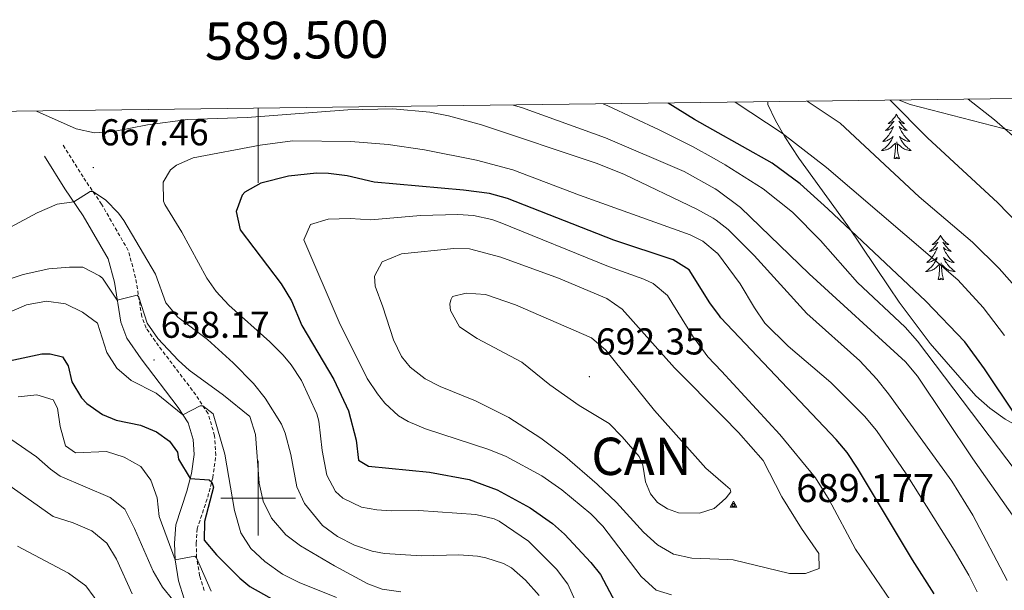
# Model space of a CAD drawing. Units: metres. Extents: x 587013 to 591505, y 4656866 to 4659892.
# Drawn here: x 589436 to 589700, y 4659475 to 4659628 of the extents above; entities that cross this region are included whole.
import ezdxf
from ezdxf.enums import TextEntityAlignment as Align

# ---------------------------------------------------------------- set-up
doc = ezdxf.new("R2010")
doc.units = ezdxf.units.M
doc.header["$MEASUREMENT"] = 0
doc.linetypes.add('TRAZOSX2', pattern=[1.5, 1, -0.5])
for name, color, linetype, lineweight in [('Carátula', 7, 'Continuous', 5), ('Level 21', 19, 'Continuous', 0), ('Level 35', 92, 'Continuous', 0), ('Level 36', 19, 'Continuous', 40), ('Level 4', 36, 'Continuous', 30), ('Level 40', 19, 'Continuous', 0), ('Level 41', 19, 'Continuous', 0), ('Level 5', 36, 'Continuous', 0), ('Level 61', 19, 'Continuous', 0), ('Level 63', 7, 'Continuous', 0), ('Level 7', 1, 'Continuous', 0), ('Level 8', 19, 'Continuous', 0)]:
    doc.layers.add(name, color=color, linetype=linetype, lineweight=lineweight)
doc.styles.add('Arial', font='ARIAL.TTF', dxfattribs={"height": 0.2})

# ---------------------------------------------------------------- blocks, each defined once
blk = doc.blocks.new('5PATER')
at = {"layer": 'Carátula', "linetype": 'Continuous', "lineweight": 5}
h = blk.add_hatch(color=250, dxfattribs=at)
edge = h.paths.add_edge_path()
edge.add_ellipse((0, 0), major_axis=(-1.33, -1.34), ratio=0.999422, start_angle=0, end_angle=360)
blk = doc.blocks.new('5VROI')
at = {"layer": 'Carátula', "color": 250, "linetype": 'Continuous', "lineweight": 5}
for points in [[(8.9, -5.2), (-9.1, -5.2), (-0.2, 10.4)], [(-0.2, 5.2), (4.3, -2.6), (-4.7, -2.6)]]:
    blk.add_3dface(points, dxfattribs=at)

msp = doc.modelspace()

# ---------------------------------------------------------------- linework, layer by layer
at = {"layer": 'Level 21', "color": 19, "linetype": 'TRAZOSX2', "lineweight": 0}
msp.add_polyline3d([(589485.59, 4659475.25, 641.28), (589484.36, 4659479.19, 643.54), (589483.57, 4659484.03, 644.96), (589483.46, 4659487.82, 645.65), (589483.7, 4659491.72, 646.93), (589486.52, 4659500.23, 648.84), (589487.9, 4659505.41, 650.36), (589488.72, 4659511.45, 651.94), (589488.39, 4659516.71, 652.77), (589486.61, 4659522.63, 654.34), (589483.35, 4659527.65, 655.72), (589473.38, 4659540.75, 658.37), (589470.05, 4659545.53, 658.81), (589468.88, 4659548.64, 659.35), (589467.22, 4659559.03, 660.58), (589465.25, 4659566.31, 661.52), (589458.11, 4659578.7, 663.92), (589453.14, 4659586.01, 665.94), (589447.75, 4659594.66, 667.36)], dxfattribs=at)
at = {"layer": 'Level 21', "color": 19, "linetype": 'Continuous', "lineweight": 0}
msp.add_polyline3d([(589442.82, 4659591.59, 667.36), (589448.27, 4659582.83, 665.94), (589453.18, 4659575.62, 663.92), (589459.84, 4659564.06, 661.52), (589461.53, 4659557.81, 660.58), (589463.24, 4659547.15, 659.35), (589464.87, 4659542.81, 658.81), (589468.69, 4659537.33, 658.37), (589478.6, 4659524.3, 655.72), (589481.28, 4659520.16, 654.34), (589482.64, 4659515.67, 652.77), (589482.89, 4659511.67, 651.94), (589482.19, 4659506.56, 650.36), (589480.95, 4659501.89, 648.84), (589477.95, 4659492.83, 646.93), (589477.65, 4659487.92, 645.65), (589477.78, 4659483.47, 644.96), (589478.69, 4659477.85, 643.54), (589480.2, 4659473.05, 641.28)], dxfattribs=at)
at = {"layer": 'Level 35', "color": 92, "linetype": 'Continuous', "lineweight": 0, "ltscale": 0.5}
for points in [[(589729.79, 4659512.12, 650.11), (589725.42, 4659514.15, 651.27), (589717.95, 4659516.86, 653.34), (589713.34, 4659517.52, 655.29), (589708.68, 4659517.6, 657.61), (589704.42, 4659518.69, 658.76), (589700.1, 4659521.14, 658.97), (589696.03, 4659524.04, 659.16), (589692.24, 4659527.38, 659.34), (589680.04, 4659541.38, 660.01), (589671.7, 4659552.5, 660.46), (589668.92, 4659556.58, 660.21), (589657.94, 4659572.91, 656.04), (589644.88, 4659591.02, 654.28), (589641.1, 4659596.79, 653.72), (589638.63, 4659601.13, 653.19), (589636.56, 4659605.4, 652.44), (589636.56, 4659606.14, 652.15)], [(589671.75, 4659606.59, 641.89), (589674.64, 4659605.38, 641.43), (589710.62, 4659596.14, 632.14)]]:
    msp.add_polyline3d(points, dxfattribs=at)
at = {"layer": 'Level 36', "color": 92, "linetype": 'Continuous', "lineweight": 0}
for points in [[(589670.96, 4659602.82, 0.01), (589670.85, 4659602.6, 0.01), (589670.7, 4659602.33, 0.01), (589670.53, 4659602.06, 0.01), (589670.35, 4659601.81, 0.01), (589670.15, 4659601.56, 0.01), (589669.94, 4659601.32, 0.01), (589669.73, 4659601.09, 0.01), (589669.5, 4659600.88, 0.01), (589669.26, 4659600.67, 0.01), (589669, 4659600.48, 0.01), (589668.74, 4659600.31, 0.01), (589668.94, 4659600.33, 0.01), (589669.15, 4659600.37, 0.01), (589669.35, 4659600.42, 0.01), (589669.54, 4659600.49, 0.01), (589669.73, 4659600.57, 0.01), (589669.91, 4659600.67, 0.01), (589670.08, 4659600.79, 0.01), (589670.29, 4659600.98, 0.01), (589670.25, 4659600.91, 0.01), (589670.02, 4659600.57, 0.01), (589669.78, 4659600.23, 0.01), (589669.52, 4659599.91, 0.01), (589669.25, 4659599.59, 0.01), (589668.97, 4659599.28, 0.01), (589668.68, 4659598.99, 0.01), (589668.38, 4659598.71, 0.01), (589668.06, 4659598.44, 0.01), (589668.19, 4659598.46, 0.01), (589668.43, 4659598.52, 0.01), (589668.68, 4659598.59, 0.01), (589668.91, 4659598.68, 0.01), (589669.14, 4659598.78, 0.01), (589669.37, 4659598.9, 0.01), (589669.58, 4659599.03, 0.01), (589669.79, 4659599.17, 0.01), (589669.99, 4659599.33, 0.01), (589670.17, 4659599.5, 0.01), (589670.08, 4659599.28, 0.01), (589669.93, 4659598.92, 0.01), (589669.76, 4659598.57, 0.01), (589669.57, 4659598.22, 0.01), (589669.37, 4659597.88, 0.01), (589669.16, 4659597.55, 0.01), (589668.93, 4659597.23, 0.01), (589668.7, 4659596.91, 0.01), (589668.44, 4659596.61, 0.01), (589668.18, 4659596.32, 0.01), (589667.9, 4659596.04, 0.01), (589667.62, 4659595.77, 0.01), (589667.32, 4659595.51, 0.01), (589667.52, 4659595.53, 0.01), (589667.78, 4659595.58, 0.01), (589668.05, 4659595.64, 0.01), (589668.31, 4659595.72, 0.01), (589668.56, 4659595.82, 0.01), (589668.81, 4659595.93, 0.01), (589669.05, 4659596.05, 0.01), (589669.28, 4659596.19, 0.01), (589669.51, 4659596.34, 0.01), (589669.72, 4659596.5, 0.01), (589669.93, 4659596.68, 0.01), (589670.13, 4659596.86, 0.01), (589669.98, 4659596.54, 0.01)], [(589670.96, 4659602.82, 0.01), (589671.07, 4659602.6, 0.01), (589671.23, 4659602.33, 0.01), (589671.4, 4659602.06, 0.01), (589671.58, 4659601.81, 0.01), (589671.77, 4659601.56, 0.01), (589671.98, 4659601.32, 0.01), (589672.2, 4659601.09, 0.01), (589672.43, 4659600.88, 0.01), (589672.67, 4659600.67, 0.01), (589672.92, 4659600.48, 0.01), (589673.18, 4659600.31, 0.01), (589672.98, 4659600.33, 0.01), (589672.78, 4659600.37, 0.01), (589672.58, 4659600.42, 0.01), (589672.38, 4659600.49, 0.01), (589672.19, 4659600.57, 0.01), (589672.01, 4659600.67, 0.01), (589671.84, 4659600.79, 0.01), (589671.63, 4659600.98, 0.01), (589671.68, 4659600.91, 0.01), (589671.9, 4659600.57, 0.01), (589672.15, 4659600.23, 0.01), (589672.4, 4659599.91, 0.01), (589672.67, 4659599.59, 0.01), (589672.95, 4659599.28, 0.01), (589673.24, 4659598.99, 0.01), (589673.55, 4659598.71, 0.01), (589673.86, 4659598.44, 0.01), (589673.74, 4659598.46, 0.01), (589673.49, 4659598.52, 0.01), (589673.25, 4659598.59, 0.01), (589673.01, 4659598.68, 0.01), (589672.78, 4659598.78, 0.01), (589672.56, 4659598.9, 0.01), (589672.34, 4659599.03, 0.01), (589672.14, 4659599.17, 0.01), (589671.94, 4659599.33, 0.01), (589671.75, 4659599.5, 0.01), (589671.84, 4659599.28, 0.01), (589672, 4659598.92, 0.01), (589672.17, 4659598.57, 0.01), (589672.35, 4659598.22, 0.01), (589672.55, 4659597.88, 0.01), (589672.76, 4659597.55, 0.01), (589672.99, 4659597.23, 0.01), (589673.23, 4659596.91, 0.01), (589673.48, 4659596.61, 0.01), (589673.74, 4659596.32, 0.01), (589674.02, 4659596.04, 0.01), (589674.31, 4659595.77, 0.01), (589674.6, 4659595.51, 0.01), (589674.41, 4659595.53, 0.01), (589674.14, 4659595.58, 0.01), (589673.88, 4659595.64, 0.01), (589673.62, 4659595.72, 0.01), (589673.36, 4659595.82, 0.01), (589673.12, 4659595.93, 0.01), (589672.87, 4659596.05, 0.01), (589672.64, 4659596.19, 0.01), (589672.42, 4659596.34, 0.01), (589672.2, 4659596.5, 0.01), (589671.99, 4659596.68, 0.01), (589671.8, 4659596.86, 0.01), (589671.94, 4659596.54, 0.01)], [(589669.98, 4659596.54, 0.01), (589669.83, 4659596.22, 0.01), (589669.66, 4659595.9, 0.01), (589669.48, 4659595.6, 0.01), (589669.28, 4659595.3, 0.01), (589669.07, 4659595.01, 0.01), (589668.85, 4659594.73, 0.01), (589668.61, 4659594.47, 0.01), (589668.37, 4659594.21, 0.01), (589668.11, 4659593.96, 0.01), (589667.84, 4659593.73, 0.01), (589667.56, 4659593.51, 0.01), (589667.27, 4659593.3, 0.01), (589666.98, 4659593.11, 0.01), (589667.25, 4659593.12, 0.01), (589667.51, 4659593.14, 0.01), (589667.77, 4659593.18, 0.01), (589668.03, 4659593.24, 0.01), (589668.29, 4659593.31, 0.01), (589668.54, 4659593.4, 0.01), (589668.78, 4659593.5, 0.01), (589669.02, 4659593.62, 0.01), (589669.25, 4659593.75, 0.01), (589669.47, 4659593.89, 0.01), (589669.68, 4659594.05, 0.01), (589669.89, 4659594.22, 0.01), (589670.73, 4659595.02, 0.01)], [(589670.34, 4659590.97, 0.01), (589670.59, 4659592.09, 0.01), (589670.7, 4659593.83, 0.01), (589670.75, 4659594.26, 0.01), (589670.81, 4659594.99, 0.01)], [(589671.81, 4659590.97, 0.01), (589671.38, 4659592.41, 0.01), (589671.29, 4659593.31, 0.01), (589671.25, 4659594.26, 0.01), (589671.14, 4659595.43, 0.01)], [(589671.94, 4659596.54, 0.01), (589672.09, 4659596.22, 0.01), (589672.26, 4659595.9, 0.01), (589672.45, 4659595.6, 0.01), (589672.64, 4659595.3, 0.01), (589672.85, 4659595.01, 0.01), (589673.08, 4659594.73, 0.01), (589673.31, 4659594.47, 0.01), (589673.56, 4659594.21, 0.01), (589673.82, 4659593.96, 0.01), (589674.08, 4659593.73, 0.01), (589674.36, 4659593.51, 0.01), (589674.65, 4659593.3, 0.01), (589674.94, 4659593.11, 0.01), (589674.68, 4659593.12, 0.01), (589674.41, 4659593.14, 0.01), (589674.15, 4659593.18, 0.01), (589673.89, 4659593.24, 0.01), (589673.64, 4659593.31, 0.01), (589673.39, 4659593.4, 0.01), (589673.14, 4659593.5, 0.01), (589672.91, 4659593.62, 0.01), (589672.68, 4659593.75, 0.01), (589672.45, 4659593.89, 0.01), (589672.24, 4659594.05, 0.01), (589672.04, 4659594.22, 0.01), (589671.38, 4659594.84, 0.01)], [(589671.81, 4659590.97, 0.01), (589671.64, 4659590.9, 0.01), (589671.62, 4659591.14, 0.01), (589671.43, 4659590.92, 0.01), (589671.31, 4659591.12, 0.01), (589671.19, 4659591.01, 0.01), (589670.92, 4659590.96, 0.01), (589671.11, 4659591.35, 0.01), (589670.73, 4659590.97, 0.01), (589670.54, 4659590.92, 0.01), (589670.5, 4659591.08, 0.01), (589670.34, 4659590.97, 0.01)], [(589682.78, 4659570.41, 0.01), (589682.67, 4659570.19, 0.01), (589682.51, 4659569.91, 0.01), (589682.34, 4659569.65, 0.01), (589682.16, 4659569.39, 0.01), (589681.97, 4659569.14, 0.01), (589681.76, 4659568.91, 0.01), (589681.54, 4659568.68, 0.01), (589681.31, 4659568.46, 0.01), (589681.07, 4659568.26, 0.01), (589680.82, 4659568.07, 0.01), (589680.56, 4659567.89, 0.01), (589680.76, 4659567.91, 0.01), (589680.96, 4659567.95, 0.01), (589681.16, 4659568.01, 0.01), (589681.36, 4659568.08, 0.01), (589681.55, 4659568.16, 0.01), (589681.73, 4659568.26, 0.01), (589681.9, 4659568.37, 0.01), (589682.11, 4659568.56, 0.01), (589682.06, 4659568.5, 0.01), (589681.84, 4659568.15, 0.01), (589681.59, 4659567.82, 0.01), (589681.34, 4659567.49, 0.01), (589681.07, 4659567.18, 0.01), (589680.79, 4659566.87, 0.01), (589680.5, 4659566.58, 0.01), (589680.19, 4659566.29, 0.01), (589679.88, 4659566.02, 0.01), (589680, 4659566.05, 0.01), (589680.25, 4659566.1, 0.01), (589680.49, 4659566.18, 0.01), (589680.73, 4659566.27, 0.01), (589680.96, 4659566.37, 0.01), (589681.18, 4659566.49, 0.01), (589681.4, 4659566.62, 0.01), (589681.6, 4659566.76, 0.01), (589681.8, 4659566.92, 0.01), (589681.99, 4659567.09, 0.01), (589681.9, 4659566.87, 0.01), (589681.74, 4659566.51, 0.01), (589681.57, 4659566.15, 0.01), (589681.39, 4659565.81, 0.01), (589681.19, 4659565.47, 0.01), (589680.98, 4659565.13, 0.01), (589680.75, 4659564.81, 0.01), (589680.51, 4659564.5, 0.01), (589680.26, 4659564.2, 0.01), (589680, 4659563.91, 0.01), (589679.72, 4659563.62, 0.01), (589679.43, 4659563.35, 0.01), (589679.14, 4659563.1, 0.01), (589679.33, 4659563.12, 0.01), (589679.6, 4659563.17, 0.01), (589679.86, 4659563.23, 0.01), (589680.12, 4659563.31, 0.01), (589680.38, 4659563.4, 0.01), (589680.62, 4659563.51, 0.01), (589680.87, 4659563.63, 0.01), (589681.1, 4659563.77, 0.01), (589681.32, 4659563.92, 0.01), (589681.54, 4659564.09, 0.01), (589681.75, 4659564.26, 0.01), (589681.94, 4659564.45, 0.01), (589681.8, 4659564.12, 0.01)], [(589682.78, 4659570.41, 0.01), (589682.89, 4659570.19, 0.01), (589683.04, 4659569.91, 0.01), (589683.21, 4659569.65, 0.01), (589683.39, 4659569.39, 0.01), (589683.59, 4659569.14, 0.01), (589683.8, 4659568.91, 0.01), (589684.01, 4659568.68, 0.01), (589684.24, 4659568.46, 0.01), (589684.48, 4659568.26, 0.01), (589684.74, 4659568.07, 0.01), (589685, 4659567.89, 0.01), (589684.8, 4659567.91, 0.01), (589684.59, 4659567.95, 0.01), (589684.39, 4659568.01, 0.01), (589684.2, 4659568.08, 0.01), (589684.01, 4659568.16, 0.01), (589683.83, 4659568.26, 0.01), (589683.66, 4659568.37, 0.01), (589683.45, 4659568.56, 0.01), (589683.49, 4659568.5, 0.01), (589683.72, 4659568.15, 0.01), (589683.96, 4659567.82, 0.01), (589684.22, 4659567.49, 0.01), (589684.49, 4659567.18, 0.01), (589684.77, 4659566.87, 0.01), (589685.06, 4659566.58, 0.01), (589685.36, 4659566.29, 0.01), (589685.68, 4659566.02, 0.01), (589685.55, 4659566.05, 0.01), (589685.31, 4659566.1, 0.01), (589685.06, 4659566.18, 0.01), (589684.83, 4659566.27, 0.01), (589684.6, 4659566.37, 0.01), (589684.37, 4659566.49, 0.01), (589684.16, 4659566.62, 0.01), (589683.95, 4659566.76, 0.01), (589683.75, 4659566.92, 0.01), (589683.57, 4659567.09, 0.01), (589683.66, 4659566.87, 0.01), (589683.81, 4659566.51, 0.01), (589683.98, 4659566.15, 0.01), (589684.17, 4659565.81, 0.01), (589684.37, 4659565.47, 0.01), (589684.58, 4659565.13, 0.01), (589684.81, 4659564.81, 0.01), (589685.04, 4659564.5, 0.01), (589685.3, 4659564.2, 0.01), (589685.56, 4659563.91, 0.01), (589685.84, 4659563.62, 0.01), (589686.12, 4659563.35, 0.01), (589686.42, 4659563.1, 0.01), (589686.22, 4659563.12, 0.01), (589685.96, 4659563.17, 0.01), (589685.69, 4659563.23, 0.01), (589685.43, 4659563.31, 0.01), (589685.18, 4659563.4, 0.01), (589684.93, 4659563.51, 0.01), (589684.69, 4659563.63, 0.01), (589684.46, 4659563.77, 0.01), (589684.23, 4659563.92, 0.01), (589684.02, 4659564.09, 0.01), (589683.81, 4659564.26, 0.01), (589683.61, 4659564.45, 0.01), (589683.76, 4659564.12, 0.01)], [(589681.8, 4659564.12, 0.01), (589681.65, 4659563.8, 0.01), (589681.48, 4659563.49, 0.01), (589681.29, 4659563.18, 0.01), (589681.1, 4659562.89, 0.01), (589680.89, 4659562.6, 0.01), (589680.66, 4659562.32, 0.01), (589680.43, 4659562.05, 0.01), (589680.18, 4659561.79, 0.01), (589679.92, 4659561.55, 0.01), (589679.66, 4659561.32, 0.01), (589679.38, 4659561.09, 0.01), (589679.09, 4659560.89, 0.01), (589678.8, 4659560.69, 0.01), (589679.06, 4659560.7, 0.01), (589679.33, 4659560.73, 0.01), (589679.59, 4659560.77, 0.01), (589679.85, 4659560.83, 0.01), (589680.1, 4659560.9, 0.01), (589680.35, 4659560.99, 0.01), (589680.6, 4659561.09, 0.01), (589680.83, 4659561.2, 0.01), (589681.06, 4659561.33, 0.01), (589681.29, 4659561.48, 0.01), (589681.5, 4659561.64, 0.01), (589681.7, 4659561.81, 0.01), (589682.55, 4659562.61, 0.01)], [(589683.76, 4659564.12, 0.01), (589683.91, 4659563.8, 0.01), (589684.08, 4659563.49, 0.01), (589684.26, 4659563.18, 0.01), (589684.46, 4659562.89, 0.01), (589684.67, 4659562.6, 0.01), (589684.89, 4659562.32, 0.01), (589685.13, 4659562.05, 0.01), (589685.37, 4659561.79, 0.01), (589685.63, 4659561.55, 0.01), (589685.9, 4659561.32, 0.01), (589686.18, 4659561.09, 0.01), (589686.47, 4659560.89, 0.01), (589686.76, 4659560.69, 0.01), (589686.49, 4659560.7, 0.01), (589686.23, 4659560.73, 0.01), (589685.97, 4659560.77, 0.01), (589685.71, 4659560.83, 0.01), (589685.45, 4659560.9, 0.01), (589685.2, 4659560.99, 0.01), (589684.96, 4659561.09, 0.01), (589684.72, 4659561.2, 0.01), (589684.49, 4659561.33, 0.01), (589684.27, 4659561.48, 0.01), (589684.06, 4659561.64, 0.01), (589683.85, 4659561.81, 0.01), (589683.2, 4659562.43, 0.01)], [(589682.16, 4659558.56, 0.01), (589682.4, 4659559.68, 0.01), (589682.52, 4659561.42, 0.01), (589682.56, 4659561.85, 0.01), (589682.63, 4659562.57, 0.01)], [(589683.63, 4659558.56, 0.01), (589683.2, 4659560, 0.01), (589683.11, 4659560.9, 0.01), (589683.06, 4659561.85, 0.01), (589682.96, 4659563.01, 0.01)], [(589683.63, 4659558.56, 0.01), (589683.46, 4659558.49, 0.01), (589683.44, 4659558.73, 0.01), (589683.25, 4659558.51, 0.01), (589683.12, 4659558.71, 0.01), (589683, 4659558.6, 0.01), (589682.73, 4659558.55, 0.01), (589682.93, 4659558.94, 0.01), (589682.54, 4659558.56, 0.01), (589682.36, 4659558.51, 0.01), (589682.32, 4659558.67, 0.01), (589682.16, 4659558.56, 0.01)]]:
    msp.add_polyline3d(points, dxfattribs=at)
at = {"layer": 'Level 4', "color": 36, "linetype": 'Continuous', "lineweight": 30}
for points in [[(589702.89, 4659522.17, 650.01), (589694.58, 4659534.66, 650.01), (589689.27, 4659541.88, 650.01), (589678.89, 4659552.71, 650.01), (589652.66, 4659577.49, 650.01), (589645.24, 4659584.19, 650.01), (589637.72, 4659589.75, 650.01), (589621.86, 4659598.64, 650.01), (589616.93, 4659601.41, 650.01), (589609.87, 4659605.8, 650.01)], [(589681.12, 4659474.36, 675.01), (589675.25, 4659483.48, 675.01), (589660.6, 4659508.05, 675.01), (589657.78, 4659512.18, 675.01), (589654.87, 4659515.67, 675.01), (589623.98, 4659548.28, 675.01), (589623.6, 4659548.81, 675.01), (589621.04, 4659552.32, 675.01), (589615.44, 4659561.13, 675.01), (589611.2, 4659563.77, 675.01), (589595.27, 4659569.12, 675.01), (589566.84, 4659580.22, 675.01), (589562.04, 4659581.57, 675.01), (589555.01, 4659582.49, 675.01), (589531.14, 4659584.66, 675.01), (589523.87, 4659586.35, 675.01), (589518.88, 4659586.93, 675.01), (589515.66, 4659587, 675.01), (589508.21, 4659586.2, 675.01), (589500.72, 4659584.39, 675.01), (589496.46, 4659581.91, 675.01), (589495.75, 4659581.12, 675.01), (589494.11, 4659576.74, 675.01), (589495.19, 4659571.85, 675.01), (589506.2, 4659557.39, 675.01), (589508.99, 4659552.83, 675.01), (589511.77, 4659546.25, 675.01), (589520.3, 4659531.8, 675.01), (589524.2, 4659523.37, 675.01), (589526.29, 4659515.55, 675.01), (589526.94, 4659510.15, 675.01), (589529.59, 4659508.53, 675.01), (589545.92, 4659506.91, 675.01), (589556.57, 4659504.96, 675.01), (589564.08, 4659502.18, 675.01), (589572.86, 4659497.41, 675.01), (589578.9, 4659493.19, 675.01), (589582.12, 4659490.37, 675.01), (589589.16, 4659482.77, 675.01), (589591.76, 4659479.53, 675.01), (589597.3, 4659469.07, 675.01)], [(589423.68, 4659534.67, 650.01), (589442.14, 4659538.67, 650.01), (589444.35, 4659538.66, 650.01), (589447.6, 4659537.8, 650.01), (589449.12, 4659535.45, 650.01), (589450.18, 4659531.1, 650.01), (589452.7, 4659526.82, 650.01), (589454.17, 4659525.29, 650.01), (589458.34, 4659522.38, 650.01), (589462.04, 4659520.85, 650.01), (589468.51, 4659519.53, 650.01), (589472.84, 4659517.74, 650.01), (589476.33, 4659515.26, 650.01), (589478.45, 4659512.27, 650.01), (589478.68, 4659510.46, 650.01), (589481.84, 4659505.24, 650.01), (589486.92, 4659504.85, 650.01), (589487.6, 4659504.3, 650.01), (589488.08, 4659502.93, 650.01), (589485.65, 4659493.73, 650.01), (589485.56, 4659488.72, 650.01), (589488.87, 4659484.77, 650.01), (589495.15, 4659478.53, 650.01), (589497.82, 4659476.35, 650.01), (589530.72, 4659457.84, 650.01)]]:
    msp.add_polyline3d(points, dxfattribs=at)
at = {"layer": 'Level 5', "color": 36, "linetype": 'Continuous', "lineweight": 0}
for points in [[(589703.02, 4659507.08, 655.01), (589676.6, 4659542.02, 655.01), (589673.32, 4659545.79, 655.01), (589660.55, 4659557.77, 655.01), (589650.62, 4659568.99, 655.01), (589643.11, 4659576.58, 655.01), (589635.27, 4659582.8, 655.01), (589625.1, 4659589.27, 655.01), (589622.13, 4659590.93, 655.01), (589616.38, 4659594.15, 655.01), (589607.46, 4659598.65, 655.01), (589593.73, 4659605.04, 655.01), (589592.44, 4659605.58, 655.01)], [(589699.97, 4659543.57, 645.01), (589694.19, 4659551.06, 645.01), (589687.44, 4659558.46, 645.01), (589652.26, 4659588.56, 645.01), (589640.37, 4659597.71, 645.01), (589627.79, 4659606.03, 645.01)], [(589704.76, 4659554.47, 640.01), (589698.47, 4659561.48, 640.01), (589691.38, 4659568.53, 640.01), (589677.09, 4659580.67, 640.01), (589655.88, 4659600.42, 640.01), (589647.34, 4659606.16, 640.01), (589647.15, 4659606.27, 640.01)], [(589706.22, 4659570.79, 635.01), (589698.11, 4659579.04, 635.01), (589679.29, 4659596.49, 635.01), (589669.34, 4659606.56, 635.01)], [(589796.03, 4659359.85, 630.01), (589796.45, 4659380.27, 630.01), (589796.28, 4659386.98, 630.01), (589794.51, 4659391.64, 630.01), (589785.23, 4659410.47, 630.01), (589777.22, 4659424.83, 630.01), (589775.27, 4659429.19, 630.01), (589773.62, 4659433.99, 630.01), (589773.11, 4659438.22, 630.01), (589774.05, 4659460.77, 630.01), (589773.91, 4659480.86, 630.01), (589773.1, 4659485.95, 630.01), (589771.11, 4659490.58, 630.01), (589764.37, 4659504.08, 630.01), (589755.24, 4659520.16, 630.01), (589746.35, 4659534.33, 630.01), (589729, 4659560.73, 630.01), (589717.45, 4659580.75, 630.01), (589714.49, 4659584.8, 630.01), (589711.21, 4659588.57, 630.01), (589704.85, 4659594.75, 630.01), (589697.27, 4659601.3, 630.01), (589690.22, 4659606.82, 630.01)], [(589700.67, 4659477.95, 665.01), (589691.48, 4659495.39, 665.01), (589685.79, 4659504.55, 665.01), (589668.9, 4659527.95, 665.01), (589665.78, 4659531.85, 665.01), (589661.18, 4659536.77, 665.01), (589647.01, 4659549.44, 665.01), (589632.87, 4659564.93, 665.01), (589625.93, 4659571.98, 665.01), (589622.71, 4659574.4, 665.01), (589621.93, 4659574.99, 665.01), (589617.55, 4659577.42, 665.01), (589598.14, 4659586.7, 665.01), (589590.85, 4659589.64, 665.01), (589559.85, 4659599.93, 665.01), (589550.99, 4659602.42, 665.01), (589546.05, 4659603.36, 665.01), (589536.08, 4659604.23, 665.01), (589524.03, 4659603.96, 665.01), (589497.07, 4659601.95, 665.01), (589481.21, 4659601.44, 665.01), (589470.42, 4659599.93, 665.01), (589461.27, 4659598.17, 665.01), (589456.24, 4659597.87, 665.01), (589451.29, 4659598.9, 665.01), (589440.71, 4659603.66, 665.01)], [(589702.74, 4659494.55, 660.01), (589691.44, 4659510.55, 660.01), (589676.59, 4659532.68, 660.01), (589673.4, 4659536.51, 660.01), (589647.65, 4659560.09, 660.01), (589629.25, 4659577.81, 660.01), (589622.91, 4659582.57, 660.01), (589622.42, 4659582.84, 660.01), (589614.16, 4659587.46, 660.01), (589593.08, 4659596.48, 660.01), (589570.55, 4659604.63, 660.01), (589568.34, 4659605.28, 660.01)], [(589692.61, 4659474.92, 670.01), (589690.36, 4659479.37, 670.01), (589686.45, 4659486.04, 670.01), (589673.62, 4659506.48, 670.01), (589665.63, 4659518.11, 670.01), (589662.42, 4659521.95, 670.01), (589653.42, 4659530.93, 670.01), (589642.01, 4659540.7, 670.01), (589635.77, 4659546.81, 670.01), (589632.95, 4659550.93, 670.01), (589629.18, 4659557.39, 670.01), (589623.03, 4659565.59, 670.01), (589623.02, 4659565.61, 670.01), (589619.17, 4659568.85, 670.01), (589615.74, 4659570.54, 670.01), (589586.1, 4659581.13, 670.01), (589568.22, 4659587.95, 670.01), (589558.55, 4659590.48, 670.01), (589544.55, 4659593.25, 670.01), (589534.86, 4659594.74, 670.01), (589524.88, 4659595.5, 670.01), (589509.28, 4659595.73, 670.01), (589500.58, 4659594.52, 670.01), (589482.68, 4659591.17, 670.01), (589478.17, 4659589.2, 670.01), (589476.55, 4659587.9, 670.01), (589474.64, 4659584.61, 670.01), (589474.7, 4659579.55, 670.01), (589475.09, 4659578.66, 670.01), (589479.59, 4659571.23, 670.01), (589486.26, 4659558.9, 670.01), (589488.76, 4659555.36, 670.01), (589492.15, 4659551.67, 670.01), (589503.17, 4659541.84, 670.01), (589506.71, 4659538.32, 670.01), (589508.89, 4659535.73, 670.01), (589511.61, 4659531.53, 670.01), (589515.79, 4659522.6, 670.01), (589516.33, 4659520.59, 670.01), (589517.22, 4659512.7, 670.01), (589518.42, 4659506.13, 670.01), (589520.8, 4659501.78, 670.01), (589522.74, 4659499.95, 670.01), (589527.71, 4659497.55, 670.01), (589531.82, 4659496.84, 670.01), (589535.64, 4659496.62, 670.01), (589543.12, 4659496.66, 670.01), (589558.34, 4659495.56, 670.01), (589563.22, 4659494.44, 670.01), (589564.6, 4659493.84, 670.01), (589572.42, 4659488.44, 670.01), (589579.95, 4659480.95, 670.01), (589582.96, 4659476.9, 670.01), (589587.35, 4659467.24, 670.01)], [(589420.53, 4659565.55, 665.01), (589440.84, 4659576.42, 665.01), (589446.17, 4659578.69, 665.01), (589450.64, 4659579.36, 665.01), (589455.07, 4659582.08, 665.01), (589455.79, 4659582.11, 665.01), (589459.12, 4659579.87, 665.01), (589462.68, 4659576.28, 665.01), (589464.04, 4659574.37, 665.01), (589472.53, 4659560, 665.01), (589475.34, 4659552.26, 665.01), (589478.57, 4659548.43, 665.01), (589486.44, 4659542.49, 665.01), (589493.32, 4659536.22, 665.01), (589498.8, 4659530.67, 665.01), (589501.9, 4659526.76, 665.01), (589506.28, 4659519.78, 665.01), (589507.3, 4659517.39, 665.01), (589508.8, 4659511.7, 665.01), (589510.36, 4659503.04, 665.01), (589512.44, 4659498.54, 665.01), (589517.3, 4659492.68, 665.01), (589521.31, 4659489.7, 665.01), (589525.87, 4659487.36, 665.01), (589530.58, 4659485.77, 665.01), (589533.84, 4659485.16, 665.01), (589543.82, 4659484.5, 665.01), (589553.8, 4659484.81, 665.01), (589558.78, 4659484.4, 665.01), (589561.04, 4659484.01, 665.01), (589565.79, 4659482.49, 665.01), (589567.87, 4659481.31, 665.01), (589571.61, 4659478, 665.01), (589575.34, 4659473.88, 665.01)], [(589669.41, 4659472.57, 680.01), (589660.05, 4659486.27, 680.01), (589652.98, 4659499.5, 680.01), (589649.3, 4659505.4, 680.01), (589639.77, 4659516.99, 680.01), (589624.12, 4659533.95, 680.01), (589620.5, 4659537.87, 680.01), (589616.33, 4659543.49, 680.01), (589609.69, 4659554.28, 680.01), (589605.83, 4659557.5, 680.01), (589603.31, 4659558.66, 680.01), (589593.88, 4659561.99, 680.01), (589564.89, 4659573.78, 680.01), (589562.64, 4659574.62, 680.01), (589557.73, 4659575.71, 680.01), (589553.55, 4659575.92, 680.01), (589543.55, 4659575.68, 680.01), (589530.2, 4659574.52, 680.01), (589524.68, 4659574.88, 680.01), (589518.81, 4659574.71, 680.01), (589514.09, 4659573.29, 680.01), (589512.26, 4659569.15, 680.01), (589521.71, 4659547.12, 680.01), (589529.27, 4659532.07, 680.01), (589531.97, 4659527.88, 680.01), (589533.95, 4659525.45, 680.01), (589537.66, 4659522.04, 680.01), (589540.24, 4659520.54, 680.01), (589544.85, 4659518.57, 680.01), (589561.85, 4659513.05, 680.01), (589566.47, 4659511.16, 680.01), (589576.02, 4659505.93, 680.01), (589581.38, 4659502.2, 680.01), (589589.1, 4659495.81, 680.01), (589592.36, 4659492.48, 680.01), (589602.61, 4659479.01, 680.01), (589606.63, 4659475.34, 680.01), (589610.73, 4659474.11, 680.01)], [(589625.87, 4659483.52, 685.01), (589627.24, 4659483.47, 685.01), (589642.31, 4659479.76, 685.01), (589646.66, 4659479.82, 685.01), (589650.28, 4659481.17, 685.01), (589650.23, 4659485.19, 685.01), (589645.6, 4659491.82, 685.01), (589640.34, 4659500.33, 685.01), (589635.27, 4659510.03, 685.01), (589628.68, 4659517.55, 685.01), (589624.54, 4659521.74, 685.01), (589611.55, 4659534.91, 685.01), (589597.51, 4659550.56, 685.01), (589593.43, 4659553.44, 685.01), (589580.48, 4659558.92, 685.01), (589565.01, 4659564.51, 685.01), (589556.63, 4659566.72, 685.01), (589552.45, 4659566.87, 685.01), (589538.4, 4659565.42, 685.01), (589533.27, 4659563.28, 685.01), (589531.24, 4659559.43, 685.01), (589531.34, 4659556.77, 685.01), (589533.45, 4659551.24, 685.01), (589536.3, 4659542.41, 685.01), (589538.41, 4659537.9, 685.01), (589540.72, 4659535.03, 685.01), (589544.75, 4659531.97, 685.01), (589548.82, 4659529.91, 685.01), (589558.22, 4659526.03, 685.01), (589567.19, 4659521.62, 685.01), (589575.74, 4659516.05, 685.01), (589582.16, 4659511.21, 685.01), (589590.88, 4659503.72, 685.01), (589596.01, 4659498.78, 685.01), (589603.29, 4659490.89, 685.01), (589606.98, 4659487.47, 685.01), (589611.27, 4659484.97, 685.01), (589616.18, 4659483.91, 685.01), (589625.87, 4659483.52, 685.01)], [(589428.33, 4659557.06, 660.01), (589437.12, 4659559.87, 660.01), (589444.01, 4659561.36, 660.01), (589449.49, 4659561.89, 660.01), (589453.11, 4659561.87, 660.01), (589457.55, 4659559.57, 660.01), (589458.37, 4659558.94, 660.01), (589462.31, 4659552.97, 660.01), (589467.61, 4659554.32, 660.01), (589468.05, 4659553.85, 660.01), (589470.34, 4659546.88, 660.01), (589473.14, 4659542.77, 660.01), (589478.71, 4659536.81, 660.01), (589481.54, 4659534.26, 660.01), (589490.8, 4659527.53, 660.01), (589497.81, 4659521.85, 660.01), (589499.29, 4659517.05, 660.01), (589500.28, 4659504.01, 660.01), (589501.39, 4659499.16, 660.01), (589503.58, 4659494.59, 660.01), (589507.42, 4659490.19, 660.01), (589511.39, 4659487.22, 660.01), (589520.46, 4659481.84, 660.01), (589529.44, 4659477.03, 660.01), (589533.24, 4659475.58, 660.01), (589538.22, 4659474.88, 660.01)], [(589418.54, 4659543.35, 655.01), (589437.96, 4659551.78, 655.01), (589443.36, 4659552.76, 655.01), (589448.43, 4659552.01, 655.01), (589452.96, 4659549.81, 655.01), (589456.98, 4659546.82, 655.01), (589459.5, 4659539.03, 655.01), (589462.2, 4659534.82, 655.01), (589466.04, 4659531.45, 655.01), (589472.72, 4659528.09, 655.01), (589479.91, 4659522.29, 655.01), (589484.47, 4659524.74, 655.01), (589485.26, 4659524.71, 655.01), (589488.02, 4659522.56, 655.01), (589491.14, 4659511.75, 655.01), (589493.75, 4659496.65, 655.01), (589495.37, 4659490.68, 655.01), (589498.09, 4659486.48, 655.01), (589501.84, 4659483.02, 655.01), (589506.54, 4659479.59, 655.01), (589511.03, 4659477.39, 655.01), (589521.05, 4659473.35, 655.01)], [(589622.21, 4659497.21, 690.01), (589624.3, 4659499.04, 690.01), (589625.4, 4659500.02, 690.01), (589626.6, 4659501.64, 690.01), (589626.46, 4659502.35, 690.01), (589625.18, 4659503.46, 690.01), (589619.97, 4659507.98, 690.01), (589606.17, 4659523.43, 690.01), (589593.14, 4659539.64, 690.01), (589589.31, 4659542.89, 690.01), (589568.98, 4659551.73, 690.01), (589560.91, 4659554.55, 690.01), (589555.72, 4659554.86, 690.01), (589552.13, 4659553.96, 690.01), (589551.65, 4659553.07, 690.01), (589551.4, 4659551.95, 690.01), (589551.59, 4659550.26, 690.01), (589553.99, 4659545.83, 690.01), (589558.71, 4659542.75, 690.01), (589570.67, 4659536.43, 690.01), (589578.2, 4659530.35, 690.01), (589586.06, 4659524.79, 690.01), (589594.08, 4659520, 690.01), (589597.57, 4659516.42, 690.01), (589602.08, 4659511.1, 690.01), (589603.11, 4659508.84, 690.01), (589603.81, 4659504.33, 690.01), (589605.08, 4659501.1, 690.01), (589606.96, 4659498.8, 690.01), (589609.69, 4659497.13, 690.01), (589612.62, 4659496.07, 690.01), (589618.21, 4659495.96, 690.01), (589622.21, 4659497.21, 690.01)], [(589435.75, 4659527.12, 645.01), (589440.75, 4659527.61, 645.01), (589445.17, 4659526.34, 645.01), (589446.32, 4659524.12, 645.01), (589446.98, 4659519.13, 645.01), (589448.48, 4659514.01, 645.01), (589451.08, 4659512.14, 645.01), (589459.42, 4659512.5, 645.01), (589464.12, 4659510.94, 645.01), (589468.61, 4659508.42, 645.01), (589471.33, 4659504.83, 645.01), (589473.03, 4659500.03, 645.01), (589473.52, 4659495.05, 645.01), (589477.78, 4659483.47, 645.01), (589483.05, 4659484.46, 645.01), (589483.57, 4659484.03, 645.01), (589487.42, 4659475.03, 645.01)], [(589433.84, 4659515.74, 640.01), (589440.7, 4659511.07, 640.01), (589444.43, 4659507.71, 640.01), (589447.06, 4659505.85, 640.01), (589460.39, 4659500.18, 640.01), (589464.31, 4659497.03, 640.01), (589466.93, 4659491.88, 640.01), (589471.95, 4659480.39, 640.01), (589474.44, 4659476.12, 640.01), (589479.94, 4659469.35, 640.01)], [(589428.9, 4659506.48, 635.01), (589445.17, 4659495.06, 635.01), (589450.46, 4659493.39, 635.01), (589455.47, 4659491.19, 635.01), (589459.48, 4659487.91, 635.01), (589462.12, 4659483.66, 635.01), (589466.33, 4659474.35, 635.01)], [(589435.57, 4659487.08, 630.01), (589449.22, 4659479.86, 630.01), (589453.88, 4659476.46, 630.01), (589462.86, 4659464.32, 630.01)]]:
    msp.add_polyline3d(points, dxfattribs=at)
at = {"layer": 'Level 61', "color": 19, "linetype": 'Continuous', "lineweight": 0}
msp.add_polyline3d([(587906.38, 4657270.81, 0.01), (587877.73, 4659583.87, 0.01), (591324.11, 4659627.52, 0.01), (591353.92, 4657314.42, 0.01), (587906.38, 4657270.81, 0.01)], close=True, dxfattribs=at)
at = {"layer": 'Level 63', "linetype": 'Continuous', "lineweight": 0}
for points in [[(589500.01, 4659604.41, 0.01), (589500.01, 4659584.41, 0.01)], [(589500.01, 4659490, 0.01), (589500.01, 4659510, 0.01)], [(589490.01, 4659500, 0.01), (589510.01, 4659500, 0.01)]]:
    msp.add_polyline3d(points, dxfattribs=at)

# ---------------------------------------------------------------- block references
at = {"layer": 'Level 7', "color": 19, "linetype": 'Continuous', "lineweight": 0, "xscale": 0.09999983015004542, "yscale": 0.09999983015004542}
for p in [(589455.91, 4659588.54, 667.46), (589472.15, 4659536.99, 658.17), (589588.76, 4659532.52, 692.35)]:
    msp.add_blockref('5PATER', p, dxfattribs=at)
at = {"layer": 'Level 8', "color": 19, "linetype": 'Continuous', "lineweight": 0, "xscale": 0.09999983015004542, "yscale": 0.09999983015004542}
msp.add_blockref('5VROI', (589627.38, 4659498.12, 689.19), dxfattribs=at)

# ---------------------------------------------------------------- texts
at = {"layer": 'Level 40', "color": 19, "linetype": 'Continuous', "lineweight": 0, "style": 'Arial'}
for s, height, p in [('CAN', 10, (589589.26, 4659503.05, 689.19)), ('689.177', 7.5, (589644.16, 4659496.59, 689.19))]:
    msp.add_text(s, height=height, dxfattribs=at).set_placement(p, align=Align.BOTTOM_LEFT)
at = {"layer": 'Level 41', "color": 19, "linetype": 'Continuous', "lineweight": 0, "style": 'Arial'}
for s, p in [('667.46', (589457.64, 4659592.29, 667.46)), ('658.17', (589473.95, 4659540.74, 658.17)), ('692.35', (589590.49, 4659536.27, 692.35))]:
    msp.add_text(s, height=7, dxfattribs=at).set_placement(p, align=Align.BOTTOM_LEFT)
at = {"layer": 'Level 63', "linetype": 'Continuous', "lineweight": 0, "style": 'Arial'}
msp.add_text('589.500', height=10, rotation=0.7257, dxfattribs=at).set_placement((589510.47, 4659614.55, 0.01), align=Align.BOTTOM_CENTER)

doc.saveas('drawing.dxf')
